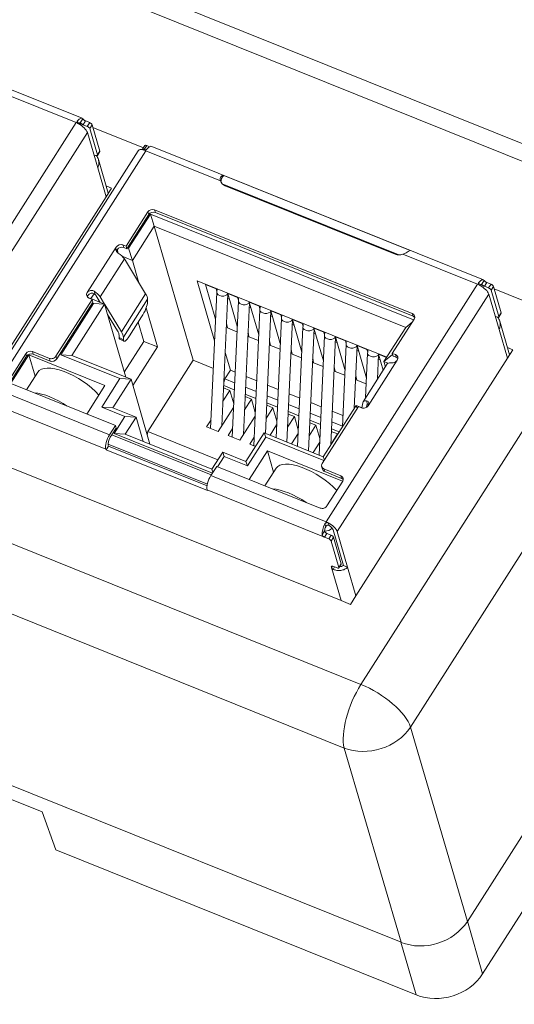
# Model space of a CAD drawing. Units: inches. Extents: x 4769 to 6140, y -44256 to -43728.
# Drawn here: x 5149 to 5169, y -44094 to -44054 of the extents above; entities that cross this region are included whole.
import ezdxf

# ---------------------------------------------------------------- set-up
doc = ezdxf.new("R2010")
doc.units = ezdxf.units.IN
doc.header["$MEASUREMENT"] = 0
doc.layers.add('1', color=7, linetype='Continuous', lineweight=18)

msp = doc.modelspace()

# ---------------------------------------------------------------- linework, layer by layer
at = {"layer": '1', "color": 7, "linetype": 'Continuous'}
for p, q in [((5166.888, -44090.527), (5205.92, -44029.295)), ((5151.255, -44057.958), (5137.802, -44052.542)), ((5151.296, -44058.217), (5151.467, -44058.286)), ((5151.566, -44058.132), (5151.394, -44058.063)), ((5151.569, -44058.374), (5151.88, -44059.445)), ((5151.667, -44058.22), (5151.978, -44059.291)), ((5151.697, -44058.325), (5153.754, -44059.153)), ((5151.473, -44058.531), (5151.891, -44059.972)), ((5153.81, -44059.063), (5153.712, -44059.217)), ((5153.879, -44059.064), (5153.996, -44059.111)), ((5167.537, -44064.512), (5154.083, -44059.096)), ((5153.536, -44059.272), (5147.393, -44068.909)), ((5151.809, -44059.464), (5151.735, -44059.434)), ((5151.878, -44059.464), (5151.976, -44059.31)), ((5153.781, -44059.218), (5153.837, -44059.24)), ((5152.318, -44061), (5151.919, -44059.627)), ((5164.567, -44063.321), (5157.007, -44060.278)), ((5152.23, -44061.138), (5152.451, -44060.791)), ((5152.451, -44060.791), (5152.232, -44060.703)), ((5156.939, -44060.613), (5164.11, -44063.499)), ((5157.059, -44060.693), (5163.957, -44063.47)), ((5146.087, -44070.775), (5152.23, -44061.138)), ((5153.046, -44063.146), (5153.93, -44061.758)), ((5153.104, -44063.21), (5153.961, -44061.865)), ((5153.147, -44063.228), (5154.031, -44061.84)), ((5154.031, -44061.84), (5164.706, -44066.137)), ((5154.031, -44061.84), (5154.187, -44062.335)), ((5154.2, -44061.673), (5164.654, -44065.881)), ((5154.231, -44061.78), (5164.685, -44065.988)), ((5154.187, -44062.335), (5153.303, -44063.723)), ((5154.187, -44062.335), (5155.766, -44067.77)), ((5154.187, -44062.335), (5164.385, -44066.44)), ((5152.917, -44063.094), (5153.046, -44063.146)), ((5152.948, -44063.201), (5153.077, -44063.253)), ((5153.077, -44063.253), (5153.046, -44063.146)), ((5152.679, -44063.286), (5152.722, -44063.423)), ((5152.887, -44063.556), (5153.303, -44063.723)), ((5153.077, -44063.253), (5153.104, -44063.21)), ((5153.104, -44063.21), (5153.147, -44063.228)), ((5153.303, -44063.723), (5153.147, -44063.228)), ((5152.973, -44063.662), (5153.837, -44065.071)), ((5153.565, -44064.627), (5153.303, -44063.723)), ((5163.617, -44067.644), (5155.928, -44064.549)), ((5155.928, -44064.549), (5156.634, -44066.982)), ((5156.265, -44064.703), (5156.674, -44066.11)), ((5167.577, -44064.771), (5167.749, -44064.84)), ((5167.847, -44064.686), (5167.676, -44064.617)), ((5167.948, -44064.774), (5168.259, -44065.845)), ((5151.742, -44065.074), (5151.616, -44065.272)), ((5151.992, -44065.423), (5151.833, -44065.165)), ((5156.723, -44065.018), (5156.473, -44070.54)), ((5156.694, -44064.876), (5156.726, -44064.986)), ((5156.928, -44070.432), (5157.171, -44065.079)), ((5157.167, -44065.066), (5157.551, -44066.388)), ((5167.754, -44065.085), (5168.173, -44066.526)), ((5167.85, -44064.928), (5168.161, -44065.999)), ((5167.978, -44064.879), (5171.768, -44066.404)), ((5150.2, -44067.609), (5151.67, -44065.304)), ((5150.231, -44067.717), (5151.679, -44065.446)), ((5150.395, -44067.545), (5151.721, -44065.463)), ((5152.173, -44065.496), (5150.846, -44067.578)), ((5151.541, -44065.253), (5151.67, -44065.304)), ((5151.616, -44065.272), (5151.583, -44065.27)), ((5151.616, -44065.272), (5152.173, -44065.496)), ((5151.67, -44065.304), (5151.701, -44065.411)), ((5151.679, -44065.446), (5151.701, -44065.411)), ((5151.721, -44065.463), (5151.679, -44065.446)), ((5151.721, -44065.463), (5152.173, -44065.496)), ((5151.991, -44065.204), (5152.169, -44065.495)), ((5152.173, -44065.496), (5153.033, -44068.458)), ((5152.175, -44065.504), (5152.855, -44066.612)), ((5153.917, -44065.297), (5153.918, -44065.397)), ((5157.597, -44065.37), (5157.347, -44070.892)), ((5157.568, -44065.227), (5157.6, -44065.338)), ((5157.802, -44070.783), (5158.045, -44065.431)), ((5158.041, -44065.418), (5158.425, -44066.74)), ((5158.442, -44065.579), (5158.474, -44065.69)), ((5152.697, -44066.573), (5152.295, -44065.918)), ((5154.321, -44067.23), (5153.86, -44065.642)), ((5158.471, -44065.722), (5158.221, -44071.244)), ((5158.694, -44070.737), (5158.919, -44065.783)), ((5158.915, -44065.77), (5159.299, -44067.092)), ((5159.316, -44065.931), (5159.348, -44066.042)), ((5168.091, -44066.018), (5168.017, -44065.989)), ((5168.16, -44066.018), (5168.258, -44065.864)), ((5153.183, -44066.787), (5153.674, -44066.016)), ((5153.539, -44066.229), (5153.764, -44067.006)), ((5157.114, -44066.324), (5157.155, -44066.463)), ((5157.155, -44066.463), (5157.117, -44066.274)), ((5159.345, -44066.074), (5159.126, -44070.911)), ((5159.568, -44071.089), (5159.793, -44066.134)), ((5159.789, -44066.122), (5160.173, -44067.443)), ((5160.19, -44066.283), (5160.222, -44066.394)), ((5163.843, -44067.492), (5164.727, -44066.104)), ((5164.649, -44066.227), (5164.385, -44066.44)), ((5168.6, -44067.554), (5168.201, -44066.181)), ((5152.761, -44066.852), (5152.76, -44066.752)), ((5157.155, -44066.463), (5157.541, -44066.618)), ((5157.988, -44066.676), (5158.029, -44066.815)), ((5158.029, -44066.815), (5157.991, -44066.626)), ((5160.219, -44066.425), (5160, -44071.263)), ((5160.442, -44071.441), (5160.667, -44066.486)), ((5160.663, -44066.474), (5161.047, -44067.795)), ((5161.093, -44066.777), (5160.874, -44071.614)), ((5161.064, -44066.635), (5161.096, -44066.746)), ((5164.385, -44066.44), (5163.5, -44067.828)), ((5152.784, -44066.915), (5152.958, -44067.001)), ((5152.934, -44066.839), (5152.935, -44066.939)), ((5153.764, -44067.006), (5152.972, -44068.249)), ((5154.321, -44067.23), (5153.764, -44067.006)), ((5158.029, -44066.815), (5158.415, -44066.97)), ((5158.862, -44067.028), (5158.903, -44067.167)), ((5158.903, -44067.167), (5158.865, -44066.978)), ((5158.903, -44067.167), (5159.289, -44067.322)), ((5161.343, -44071.212), (5161.541, -44066.838)), ((5161.538, -44066.825), (5161.921, -44068.147)), ((5161.968, -44067.129), (5161.816, -44070.47)), ((5161.938, -44066.987), (5161.97, -44067.097)), ((5162.301, -44069.709), (5162.415, -44067.19)), ((5162.412, -44067.177), (5162.795, -44068.499)), ((5164.196, -44091.377), (5104.468, -44067.334)), ((5148.336, -44068.506), (5148.975, -44067.504)), ((5148.368, -44068.706), (5149.1, -44067.557)), ((5149.351, -44068.42), (5149.1, -44067.557)), ((5149.1, -44067.557), (5152.185, -44068.799)), ((5149.245, -44067.419), (5149.931, -44067.695)), ((5149.276, -44067.526), (5149.962, -44067.802)), ((5152.794, -44068.511), (5150.395, -44067.545)), ((5150.846, -44067.578), (5150.395, -44067.545)), ((5153.245, -44068.544), (5150.846, -44067.578)), ((5153.32, -44068.801), (5154.321, -44067.23)), ((5157.063, -44067.452), (5157.273, -44068.174)), ((5159.737, -44067.38), (5159.777, -44067.518)), ((5159.777, -44067.518), (5159.739, -44067.33)), ((5159.777, -44067.518), (5160.163, -44067.674)), ((5162.842, -44067.481), (5162.759, -44069.297)), ((5162.812, -44067.339), (5162.844, -44067.449)), ((5163.244, -44068.536), (5163.289, -44067.542)), ((5163.286, -44067.529), (5163.474, -44068.176)), ((5163.857, -44067.541), (5163.5, -44067.828)), ((5163.843, -44067.492), (5163.971, -44067.544)), ((5163.874, -44067.599), (5163.843, -44067.492)), ((5168.512, -44067.692), (5168.733, -44067.345)), ((5168.733, -44067.345), (5168.513, -44067.257)), ((5148.368, -44068.613), (5149.006, -44067.611)), ((5155.766, -44067.77), (5153.923, -44070.661)), ((5156.583, -44068.099), (5155.766, -44067.77)), ((5160.611, -44067.732), (5160.651, -44067.87)), ((5160.651, -44067.87), (5160.613, -44067.682)), ((5160.651, -44067.87), (5161.037, -44068.026)), ((5162.369, -44077.329), (5168.512, -44067.692)), ((5163.637, -44067.92), (5162.654, -44069.462)), ((5163.561, -44068.038), (5163.5, -44067.828)), ((5163.5, -44067.828), (5163.664, -44067.894)), ((5163.874, -44067.599), (5164.002, -44067.651)), ((5149.459, -44068.251), (5149.002, -44068.968)), ((5157.273, -44068.174), (5157.051, -44068.522)), ((5157.467, -44068.252), (5157.273, -44068.174)), ((5161.485, -44068.084), (5161.525, -44068.222)), ((5161.525, -44068.222), (5161.487, -44068.033)), ((5161.525, -44068.222), (5161.911, -44068.378)), ((5162.399, -44068.574), (5162.361, -44068.385)), ((5148.41, -44068.729), (5152.608, -44070.42)), ((5152.057, -44069.667), (5152.794, -44068.511)), ((5153.245, -44068.544), (5152.508, -44069.7)), ((5152.794, -44068.511), (5153.245, -44068.544)), ((5153.245, -44068.544), (5154.01, -44071.176)), ((5157.434, -44068.966), (5157.002, -44068.793)), ((5157.007, -44068.693), (5157.051, -44068.522)), ((5157.447, -44068.682), (5157.051, -44068.522)), ((5158.341, -44068.604), (5157.909, -44068.43)), ((5159.215, -44068.955), (5158.783, -44068.782)), ((5162.359, -44068.436), (5162.399, -44068.574)), ((5162.399, -44068.574), (5162.785, -44068.729)), ((5151.449, -44069.953), (5152.185, -44068.799)), ((5156.973, -44069.431), (5157.25, -44068.997)), ((5156.998, -44068.896), (5157.25, -44068.997)), ((5157, -44068.843), (5157.018, -44068.904)), ((5157.25, -44068.997), (5157.408, -44069.541)), ((5158.308, -44069.318), (5157.877, -44069.145)), ((5158.321, -44069.034), (5157.889, -44068.86)), ((5160.089, -44069.307), (5159.657, -44069.133)), ((5157.847, -44069.783), (5158.124, -44069.349)), ((5157.872, -44069.247), (5158.124, -44069.349)), ((5158.124, -44069.349), (5158.282, -44069.893)), ((5159.182, -44069.67), (5158.751, -44069.496)), ((5159.195, -44069.386), (5158.763, -44069.212)), ((5160.069, -44069.737), (5159.637, -44069.564)), ((5160.963, -44069.659), (5160.531, -44069.485)), ((5162.608, -44069.697), (5162.643, -44069.492)), ((5162.8, -44069.681), (5162.816, -44069.586)), ((5152.999, -44070.047), (5152.057, -44069.667)), ((5152.508, -44069.7), (5152.057, -44069.667)), ((5152.508, -44069.7), (5153.451, -44070.079)), ((5156.78, -44070.664), (5157.401, -44069.689)), ((5158.722, -44070.135), (5158.998, -44069.701)), ((5158.746, -44069.599), (5158.998, -44069.701)), ((5158.998, -44069.701), (5159.156, -44070.244)), ((5159.62, -44069.951), (5159.872, -44070.053)), ((5160.056, -44070.022), (5159.625, -44069.848)), ((5160.943, -44070.089), (5160.512, -44069.916)), ((5160.997, -44071.956), (5162.467, -44069.651)), ((5162.37, -44069.601), (5161.043, -44071.683)), ((5161.837, -44070.011), (5161.405, -44069.837)), ((5162.416, -44069.73), (5162.37, -44069.601)), ((5162.37, -44069.601), (5162.657, -44069.717)), ((5162.467, -44069.651), (5162.595, -44069.702)), ((5152.557, -44070.74), (5152.999, -44070.047)), ((5152.999, -44070.047), (5153.451, -44070.079)), ((5153.008, -44070.773), (5153.451, -44070.079)), ((5153.451, -44070.079), (5153.737, -44071.067)), ((5156.309, -44070.474), (5156.488, -44070.192)), ((5157.654, -44071.016), (5158.275, -44070.041)), ((5159.596, -44070.487), (5159.872, -44070.053)), ((5159.872, -44070.053), (5160.03, -44070.596)), ((5160.494, -44070.303), (5160.746, -44070.405)), ((5160.93, -44070.374), (5160.499, -44070.2)), ((5161.817, -44070.441), (5161.386, -44070.267)), ((5152.373, -44070.79), (5152.608, -44070.42)), ((5152.465, -44070.8), (5152.64, -44070.527)), ((5156.548, -44072.347), (5152.557, -44070.74)), ((5153.008, -44070.773), (5152.557, -44070.74)), ((5152.608, -44070.42), (5152.64, -44070.527)), ((5156.522, -44072.188), (5153.008, -44070.773)), ((5153.903, -44070.807), (5153.923, -44070.661)), ((5153.923, -44070.661), (5156.765, -44071.805)), ((5156.309, -44070.474), (5156.78, -44070.664)), ((5157.183, -44070.826), (5157.362, -44070.544)), ((5158.644, -44070.717), (5157.907, -44071.873)), ((5161.043, -44071.683), (5158.644, -44070.717)), ((5158.707, -44070.891), (5158.644, -44070.717)), ((5158.882, -44070.813), (5159.149, -44070.393)), ((5159.756, -44071.164), (5160.023, -44070.745)), ((5160.47, -44070.839), (5160.746, -44070.405)), ((5160.746, -44070.405), (5160.904, -44070.948)), ((5161.344, -44071.191), (5161.62, -44070.756)), ((5161.368, -44070.655), (5161.62, -44070.756)), ((5161.684, -44070.677), (5161.373, -44070.552)), ((5161.62, -44070.756), (5161.625, -44070.77)), ((5152.404, -44070.897), (5152.465, -44070.8)), ((5157.183, -44070.826), (5157.654, -44071.016)), ((5158.707, -44070.891), (5157.97, -44072.047)), ((5158.057, -44071.178), (5158.237, -44070.896)), ((5158.057, -44071.178), (5158.29, -44071.272)), ((5161.07, -44071.842), (5158.707, -44070.891)), ((5160.63, -44071.516), (5160.898, -44071.097)), ((5152.221, -44071.377), (5152.229, -44071.404)), ((5152.327, -44071.25), (5152.229, -44071.404)), ((5152.229, -44071.404), (5156.342, -44073.06)), ((5152.32, -44071.223), (5152.327, -44071.25)), ((5152.327, -44071.25), (5156.33, -44072.861)), ((5156.522, -44072.188), (5156.964, -44071.494)), ((5157.027, -44071.668), (5156.964, -44071.494)), ((5156.964, -44071.494), (5157.907, -44071.873)), ((5158.039, -44072.606), (5158.775, -44071.451)), ((5159.026, -44072.315), (5158.775, -44071.451)), ((5158.775, -44071.451), (5161.828, -44072.68)), ((5157.027, -44071.668), (5156.758, -44072.09)), ((5157.97, -44072.047), (5157.027, -44071.668)), ((5157.97, -44072.047), (5157.907, -44071.873)), ((5161.09, -44071.811), (5161.043, -44071.683)), ((5148.308, -44072.105), (5161.762, -44077.521)), ((5156.486, -44072.445), (5156.722, -44072.075)), ((5156.568, -44072.316), (5156.522, -44072.188)), ((5156.722, -44072.075), (5160.921, -44073.765)), ((5159.133, -44072.146), (5158.677, -44072.862)), ((5160.977, -44072.081), (5161.008, -44072.188)), ((5161.071, -44072.179), (5161.756, -44072.455)), ((5161.102, -44072.286), (5161.787, -44072.562)), ((5161.19, -44073.68), (5161.829, -44072.678)), ((5156.342, -44073.06), (5156.335, -44073.033)), ((5161.859, -44076.093), (5161.44, -44074.652)), ((5161.612, -44074.721), (5162.03, -44076.162)), ((5161.091, -44074.948), (5161.262, -44075.017)), ((5161.189, -44074.793), (5161.36, -44074.862)), ((5161.674, -44076.175), (5161.363, -44075.105)), ((5161.462, -44074.95), (5161.773, -44076.021)), ((5167.503, -44092.659), (5178.805, -44074.928)), ((5161.374, -44076.182), (5161.363, -44076.145)), ((5161.433, -44076.126), (5161.604, -44076.195)), ((5161.673, -44076.195), (5161.771, -44076.041)), ((5161.859, -44076.093), (5162.03, -44076.162)), ((5161.762, -44077.521), (5162.148, -44077.676)), ((5162.148, -44077.676), (5162.369, -44077.329)), ((5140.598, -44082.448), (5149.637, -44086.087)), ((5149.637, -44086.087), (5150.2, -44087.63)), ((5150.2, -44087.63), (5164.808, -44093.51))]:
    msp.add_line(p, q, dxfattribs=at)
at = {"layer": '1', "color": 7, "linetype": 'Continuous', "lineweight": 5}
for p, q in [((5138.977, -44046.862), (5170.156, -44059.412)), ((5169.986, -44060.053), (5138.807, -44047.502)), ((5147.993, -44056.917), (5151.017, -44058.135)), ((5151.184, -44058.145), (5151.287, -44057.984)), ((5144.875, -44067.771), (5151.017, -44058.135)), ((5151.101, -44058.176), (5151.068, -44058.064)), ((5151.132, -44058.151), (5151.296, -44058.217)), ((5151.394, -44058.063), (5151.296, -44058.217)), ((5151.566, -44058.132), (5151.467, -44058.286)), ((5151.569, -44058.374), (5151.667, -44058.22)), ((5145.33, -44068.167), (5151.473, -44058.531)), ((5153.879, -44059.064), (5153.781, -44059.218)), ((5153.845, -44059.273), (5147.702, -44068.91)), ((5151.978, -44059.291), (5151.88, -44059.445)), ((5153.845, -44059.273), (5156.87, -44060.49)), ((5151.891, -44059.972), (5152.23, -44061.138)), ((5153.961, -44061.865), (5153.93, -44061.758)), ((5154.231, -44061.78), (5154.2, -44061.673)), ((5151.468, -44065.029), (5152.647, -44063.179)), ((5152.948, -44063.201), (5152.917, -44063.094)), ((5164.275, -44063.471), (5167.299, -44064.689)), ((5151.991, -44065.204), (5152.973, -44063.662)), ((5156.265, -44064.703), (5156.694, -44064.876)), ((5161.156, -44074.325), (5167.299, -44064.689)), ((5167.382, -44064.73), (5167.35, -44064.618)), ((5167.414, -44064.705), (5167.577, -44064.771)), ((5167.466, -44064.699), (5167.569, -44064.538)), ((5167.676, -44064.617), (5167.577, -44064.771)), ((5167.847, -44064.686), (5167.749, -44064.84)), ((5167.85, -44064.928), (5167.948, -44064.774)), ((5151.745, -44064.969), (5151.784, -44065.105)), ((5153.837, -44065.071), (5152.855, -44066.612)), ((5157.167, -44065.066), (5157.568, -44065.227)), ((5161.612, -44074.721), (5167.754, -44065.085)), ((5152.934, -44066.839), (5153.917, -44065.297)), ((5158.041, -44065.418), (5158.442, -44065.579)), ((5158.915, -44065.77), (5159.316, -44065.931)), ((5164.685, -44065.988), (5164.654, -44065.881)), ((5168.259, -44065.845), (5168.161, -44065.999)), ((5159.789, -44066.122), (5160.19, -44066.283)), ((5127.177, -44066.67), (5162.571, -44080.917)), ((5160.663, -44066.474), (5161.064, -44066.635)), ((5162.571, -44080.917), (5171.812, -44066.421)), ((5174.772, -44066.665), (5164.584, -44082.647)), ((5168.173, -44066.526), (5168.512, -44067.692)), ((5152.935, -44066.939), (5152.761, -44066.852)), ((5161.538, -44066.825), (5161.938, -44066.987)), ((5162.412, -44067.177), (5162.812, -44067.339)), ((5149.006, -44067.611), (5148.975, -44067.504)), ((5149.276, -44067.526), (5149.245, -44067.419)), ((5163.286, -44067.529), (5163.608, -44067.659)), ((5164.002, -44067.651), (5163.971, -44067.544)), ((5149.931, -44067.695), (5149.962, -44067.802)), ((5150.231, -44067.717), (5150.2, -44067.609)), ((5164.044, -44067.767), (5162.865, -44069.617)), ((5161.893, -44083.497), (5124.847, -44068.585)), ((5147.702, -44068.91), (5152.373, -44070.79)), ((5147.466, -44069.463), (5152.221, -44071.377)), ((5162.839, -44069.555), (5162.799, -44069.419)), ((5162.835, -44069.557), (5162.816, -44069.586)), ((5152.314, -44071.172), (5156.342, -44072.793)), ((5152.465, -44070.8), (5156.499, -44072.424)), ((5161.102, -44072.286), (5161.071, -44072.179)), ((5156.486, -44072.445), (5161.156, -44074.325)), ((5161.787, -44072.562), (5161.756, -44072.455)), ((5156.335, -44073.033), (5161.091, -44074.948)), ((5161.276, -44074.478), (5161.244, -44074.366)), ((5160.995, -44074.851), (5161.098, -44074.689)), ((5161.141, -44074.521), (5161.109, -44074.408)), ((5161.189, -44074.793), (5161.091, -44074.948)), ((5161.262, -44075.017), (5161.36, -44074.862)), ((5161.363, -44075.105), (5161.462, -44074.95)), ((5161.363, -44076.145), (5161.381, -44076.116)), ((5161.374, -44076.182), (5161.762, -44077.521)), ((5161.773, -44076.021), (5161.674, -44076.175)), ((5162.369, -44077.329), (5162.03, -44076.162)), ((5164.584, -44082.647), (5166.888, -44090.527)), ((5164.196, -44091.377), (5161.893, -44083.497)), ((5166.889, -44090.525), (5167.503, -44092.659)), ((5164.808, -44093.51), (5164.194, -44091.376))]:
    msp.add_line(p, q, dxfattribs=at)
at = {"layer": '1', "color": 7, "linetype": 'Continuous'}
for centre, major_axis, ratio, start_param, end_param in [((5151.087, -44058.376), (-0.168, -0.417), 0.383005, 2.911619, 4.03423), ((5151.087, -44058.376), (0.606, 0.194), 0.394148, 1.494765, 1.559898), ((5151.087, -44058.376), (-0.093, -0.232), 0.383005, 3.099043, 3.846806), ((5151.087, -44058.376), (0.379, -0.242), 0.405177, 0.432271, 1.778974), ((5151.483, -44058.34), (-0.0843, 0.0538), 0.405177, 3.573864, 5.144688), ((5151.581, -44058.186), (0.0843, -0.0538), 0.405177, 0.432271, 2.003095), ((5153.797, -44059.271), (-0.0843, 0.0538), 0.405177, 5.144631, 6.715456), ((5153.895, -44059.117), (-0.0843, 0.0538), 0.405177, 5.144631, 6.283179), ((5153.915, -44059.514), (-0.168, -0.417), 0.383005, 3.141594, 4.03423), ((5151.794, -44059.411), (-0.0843, 0.0538), 0.405177, 2.003039, 3.573864), ((5151.892, -44059.257), (0.0843, -0.0538), 0.405177, 6.283177, 6.715456), ((5153.915, -44059.514), (0.379, -0.242), 0.405177, 2.22716, 3.141593), ((5157.286, -44060.492), (-0.384, -0.112), 0.830144, 5.260837, 6.114465), ((5157.255, -44060.385), (0.384, 0.112), 0.830144, 3.123163, 3.955113), ((5154.102, -44061.827), (0.192, 0.056), 0.830144, 0.813521, 2.384317), ((5154.133, -44061.934), (0.192, 0.056), 0.830144, 0.813521, 2.384317), ((5152.819, -44063.248), (0.192, 0.056), 0.830144, 0.813521, 2.384317), ((5152.85, -44063.355), (0.192, 0.056), 0.830144, 0.813521, 2.384317), ((5152.619, -44063.574), (-0.379, 0.242), 0.405177, 3.835663, 4.684106), ((5164.154, -44063.162), (0.384, 0.112), 0.830144, 3.955113, 4.787064), ((5156.512, -44064.316), (0.188, 0.466), 0.383005, 2.615737, 2.687526), ((5167.369, -44064.93), (0.606, 0.194), 0.39415, 1.494765, 1.559898), ((5167.369, -44064.93), (-0.168, -0.417), 0.383005, 2.911619, 4.03423), ((5167.369, -44064.93), (-0.093, -0.232), 0.383005, 3.099043, 3.846806), ((5167.369, -44064.93), (0.379, -0.242), 0.405177, 0.432271, 1.778974), ((5167.863, -44064.74), (0.0843, -0.0538), 0.405177, 0.432271, 2.003095), ((5151.639, -44065.098), (0.192, 0.056), 0.830144, 2.384317, 3.955113), ((5151.67, -44065.206), (0.192, 0.056), 0.830144, 2.384317, 2.79913), ((5151.636, -44065.116), (-0.379, 0.242), 0.405177, 3.835663, 4.684106), ((5151.636, -44065.116), (-0.211, 0.134), 0.405177, 3.835663, 4.217364), ((5153.089, -44064.886), (-0.801, 0.511), 0.405177, 3.39933, 3.835663), ((5156.941, -44064.488), (0.188, 0.466), 0.383005, 2.615737, 2.687526), ((5157.414, -44064.679), (-0.188, -0.466), 0.383005, 5.757329, 5.829119), ((5167.764, -44064.894), (-0.0843, 0.0538), 0.405177, 3.573864, 5.144688), ((5153.672, -44065.782), (-0.222, -0.448), 0.233034, 1.141042, 2.711838), ((5157.815, -44064.84), (0.188, 0.466), 0.383005, 2.615737, 2.687526), ((5158.288, -44065.031), (-0.188, -0.466), 0.383005, 5.757329, 5.829119), ((5158.689, -44065.192), (0.188, 0.466), 0.383005, 2.615737, 2.687526), ((5159.162, -44065.383), (-0.188, -0.466), 0.383005, 5.757329, 5.829119), ((5159.563, -44065.544), (0.188, 0.466), 0.383005, 2.615737, 2.687526), ((5164.556, -44066.035), (0.192, 0.056), 0.830144, 5.52591, 7.096706), ((5164.587, -44066.143), (0.192, 0.056), 0.830144, 0.342456, 0.813521), ((5168.075, -44065.965), (-0.0843, 0.0538), 0.405177, 2.003039, 3.573864), ((5168.174, -44065.811), (0.0843, -0.0538), 0.405177, 6.283177, 6.715456), ((5160.036, -44065.734), (-0.188, -0.466), 0.383005, 5.757329, 5.829119), ((5160.437, -44065.896), (0.188, 0.466), 0.383005, 2.615737, 2.687526), ((5152.106, -44066.428), (-0.632, 0.403), 0.405177, 3.39933, 3.835663), ((5152.106, -44066.428), (-0.801, 0.511), 0.405177, 3.39933, 3.835663), ((5153.18, -44066.553), (-0.222, -0.448), 0.233034, 5.853431, 7.424227), ((5160.91, -44066.086), (-0.188, -0.466), 0.383005, 5.757329, 5.829119), ((5161.311, -44066.247), (0.188, 0.466), 0.383005, 2.615737, 2.687526), ((5153.006, -44066.467), (-0.222, -0.448), 0.233034, 5.853431, 6.283185), ((5161.784, -44066.438), (-0.188, -0.466), 0.383005, 5.757329, 5.829119), ((5162.185, -44066.599), (0.188, 0.466), 0.383005, 2.615737, 2.687526), ((5162.659, -44066.79), (-0.188, -0.466), 0.383005, 5.757329, 5.829119), ((5149.147, -44067.573), (0.192, 0.056), 0.830144, 0.813521, 2.384317), ((5149.178, -44067.68), (0.192, 0.056), 0.830144, 0.813521, 2.384317), ((5163.059, -44066.951), (0.188, 0.466), 0.383005, 2.615737, 2.687526), ((5163.533, -44067.142), (-0.188, -0.466), 0.383005, 5.757329, 5.829119), ((5163.873, -44067.698), (0.192, 0.056), 0.830144, 5.52591, 7.096706), ((5150.029, -44067.54), (0.192, 0.056), 0.830144, 3.955113, 5.52591), ((5150.06, -44067.648), (-0.192, -0.056), 0.830144, 0.813521, 2.384317), ((5164.016, -44068.162), (-0.379, 0.242), 0.405177, 5.605214, 6.283174), ((5163.904, -44067.805), (0.192, 0.056), 0.830144, 0.342456, 0.813521), ((5150.85, -44069.138), (-1.391, 0.887), 0.405177, 4.103909, 6.283143), ((5150.211, -44070.14), (1.391, -0.887), 0.405177, 1.506204, 2.499929), ((5163.033, -44069.704), (-0.379, 0.242), 0.405177, 5.605214, 6.453657), ((5163.033, -44069.704), (-0.211, 0.134), 0.405177, 6.071955, 6.453657), ((5162.694, -44069.548), (0.192, 0.056), 0.830144, 3.955113, 5.52591), ((5152.443, -44071.03), (-0.168, -0.417), 0.383005, 4.258323, 5.829119), ((5152.443, -44071.03), (0.093, 0.232), 0.383005, 1.11673, 2.687526), ((5160.525, -44073.033), (-1.391, 0.887), 0.405177, 4.128698, 6.283143), ((5161.169, -44072.025), (0.192, 0.056), 0.830144, 2.384317, 3.955113), ((5161.2, -44072.132), (-0.192, -0.056), 0.830144, 0.000021, 0.813521), ((5156.556, -44072.686), (0.168, 0.417), 0.383005, 1.11673, 2.687526), ((5161.658, -44072.609), (0.192, 0.056), 0.830144, 5.52591, 7.096706), ((5161.689, -44072.716), (0.192, 0.056), 0.830144, 0.342456, 0.813521), ((5159.886, -44074.035), (1.391, -0.887), 0.405177, 1.499431, 2.506704), ((5161.019, -44073.611), (0.192, 0.056), 0.830144, 3.955113, 5.52591), ((5161.226, -44074.566), (0.179, -0.557), 0.013123, 1.948792, 2.013932), ((5161.226, -44074.566), (-0.379, 0.242), 0.405177, 3.573863, 4.920567), ((5161.226, -44074.566), (-0.168, -0.417), 0.383005, 4.482416, 5.605026), ((5161.226, -44074.566), (-0.093, -0.232), 0.383005, 4.66984, 5.417602), ((5161.226, -44074.566), (-0.211, 0.134), 0.405177, 3.573863, 4.733143), ((5161.278, -44075.07), (-0.0843, 0.0538), 0.405177, 3.573863, 5.144688), ((5161.376, -44074.916), (-0.0843, 0.0538), 0.405177, 3.573863, 5.144688), ((5161.448, -44076.179), (-0.0843, 0.0538), 0.405177, 5.144688, 6.715456), ((5161.589, -44076.141), (-0.0843, 0.0538), 0.405177, 2.003039, 3.573906), ((5161.687, -44075.987), (-0.0843, 0.0538), 0.405177, 3.141568, 3.573906), ((5165.177, -44089.837), (1.918, 0.557), 0.830712, 3.955561, 5.525672), ((5165.789, -44091.967), (1.921, 0.557), 0.831154, 3.955909, 5.525488)]:
    msp.add_ellipse(centre, major_axis=major_axis, ratio=ratio, start_param=start_param, end_param=end_param, dxfattribs=at)
at = {"layer": '1', "color": 7, "linetype": 'Continuous', "lineweight": 5}
for centre, major_axis, ratio, start_param, end_param in [((5156.948, -44065.028), (0.225, -0.01), 0.623883, 3.141692, 6.085463), ((5157.822, -44065.38), (0.225, -0.01), 0.623883, 3.141692, 6.085463), ((5158.696, -44065.732), (0.225, -0.01), 0.623883, 3.141692, 6.085463), ((5159.57, -44066.084), (0.225, -0.01), 0.623883, 3.141692, 6.085463), ((5160.444, -44066.436), (0.225, -0.01), 0.623883, 3.141692, 6.085463), ((5161.318, -44066.788), (0.225, -0.01), 0.623883, 3.141692, 6.085463), ((5162.192, -44067.139), (0.225, -0.01), 0.623883, 3.141692, 6.085463), ((5163.066, -44067.491), (0.225, -0.01), 0.623883, 3.141692, 6.085463), ((5161.167, -44074.445), (0.288, 0.084), 0.830144, 4.238889, 5.375826), ((5162.882, -44081.987), (-0.746, -1.852), 0.383005, 4.258323, 5.802939), ((5162.882, -44081.987), (1.684, -1.073), 0.405177, 0.458451, 2.003067), ((5162.882, -44081.987), (1.916, 0.56), 0.80895, 3.954005, 5.524116)]:
    msp.add_ellipse(centre, major_axis=major_axis, ratio=ratio, start_param=start_param, end_param=end_param, dxfattribs=at)
at = {"layer": '1', "color": 7, "linetype": 'Continuous'}
for points, knots in [([(5151.287, -44057.984), (5151.29, -44057.988), (5151.295, -44057.993), (5151.306, -44058.004), (5151.312, -44058.01), (5151.328, -44058.023), (5151.336, -44058.03), (5151.354, -44058.042), (5151.364, -44058.048), (5151.38, -44058.057), (5151.387, -44058.06), (5151.394, -44058.063)], [0, 0, 0, 0, 0.0286588, 0.0286588, 0.0573482, 0.0573482, 0.0856606, 0.0856606, 0.114124, 0.114124, 0.1342854, 0.1342854, 0.1342854, 0.1342854]), ([(5151.057, -44058.123), (5151.054, -44058.114), (5151.053, -44058.105), (5151.055, -44058.088), (5151.058, -44058.08), (5151.064, -44058.069), (5151.066, -44058.066), (5151.068, -44058.064)], [0, 0, 0, 0, 0.02638288, 0.02638288, 0.05276037, 0.05276037, 0.06271785, 0.06271785, 0.06271785, 0.06271785]), ([(5151.105, -44058.175), (5151.095, -44058.17), (5151.086, -44058.164), (5151.071, -44058.149), (5151.065, -44058.141), (5151.059, -44058.129), (5151.058, -44058.126), (5151.057, -44058.123)], [0, 0, 0, 0, 0.03089917, 0.03089917, 0.06183137, 0.06183137, 0.07271181, 0.07271181, 0.07271181, 0.07271181]), ([(5151.184, -44058.145), (5151.188, -44058.147), (5151.193, -44058.151), (5151.205, -44058.159), (5151.212, -44058.165), (5151.227, -44058.177), (5151.235, -44058.183), (5151.253, -44058.195), (5151.262, -44058.201), (5151.28, -44058.21), (5151.288, -44058.214), (5151.296, -44058.217)], [0, 0, 0, 0, 0.0279344, 0.0279344, 0.0559627, 0.0559627, 0.0828505, 0.0828505, 0.1101076, 0.1101076, 0.1330868, 0.1330868, 0.1330868, 0.1330868]), ([(5153.896, -44059.202), (5153.89, -44059.209), (5153.883, -44059.216), (5153.866, -44059.228), (5153.856, -44059.233), (5153.842, -44059.238), (5153.838, -44059.24), (5153.835, -44059.241)], [0, 0, 0, 0, 0.03134575, 0.03134575, 0.06272501, 0.06272501, 0.07376269, 0.07376269, 0.07376269, 0.07376269]), ([(5151.891, -44059.972), (5151.912, -44059.927), (5151.926, -44059.879), (5151.941, -44059.775), (5151.94, -44059.719), (5151.918, -44059.611), (5151.897, -44059.558), (5151.862, -44059.5), (5151.855, -44059.49), (5151.847, -44059.479)], [0, 0, 0, 0, 0.1459587, 0.1459587, 0.3126382, 0.3126382, 0.4793361, 0.4793361, 0.5182987, 0.5182987, 0.5182987, 0.5182987]), ([(5153.835, -44059.241), (5153.824, -44059.244), (5153.813, -44059.247), (5153.792, -44059.249), (5153.781, -44059.248), (5153.768, -44059.246), (5153.765, -44059.245), (5153.761, -44059.245)], [0, 0, 0, 0, 0.031335, 0.031335, 0.06266361, 0.06266361, 0.07448979, 0.07448979, 0.07448979, 0.07448979]), ([(5156.87, -44060.49), (5156.862, -44060.461), (5156.859, -44060.431), (5156.865, -44060.377), (5156.874, -44060.353), (5156.899, -44060.315), (5156.915, -44060.301), (5156.952, -44060.281), (5156.973, -44060.276), (5156.998, -44060.277), (5157.003, -44060.277), (5157.007, -44060.278)], [0, 0, 0, 0, 0.0711703, 0.0711703, 0.1426375, 0.1426375, 0.2108974, 0.2108974, 0.2850786, 0.2850786, 0.3018366, 0.3018366, 0.3018366, 0.3018366]), ([(5152.728, -44063.427), (5152.709, -44063.415), (5152.691, -44063.401), (5152.661, -44063.37), (5152.648, -44063.353), (5152.63, -44063.318), (5152.624, -44063.3), (5152.62, -44063.263), (5152.622, -44063.244), (5152.631, -44063.21), (5152.638, -44063.194), (5152.647, -44063.179)], [0, 0, 0, 0, 0.06116, 0.06116, 0.1225709, 0.1225709, 0.180947, 0.180947, 0.2402221, 0.2402221, 0.2931078, 0.2931078, 0.2931078, 0.2931078]), ([(5152.653, -44063.356), (5152.655, -44063.341), (5152.659, -44063.327), (5152.668, -44063.303), (5152.673, -44063.295), (5152.678, -44063.286)], [0, 0, 0, 0, 0.04637234, 0.04637234, 0.07519359, 0.07519359, 0.07519359, 0.07519359]), ([(5164.567, -44063.321), (5164.555, -44063.323), (5164.54, -44063.33), (5164.499, -44063.354), (5164.473, -44063.371), (5164.415, -44063.406), (5164.384, -44063.423), (5164.326, -44063.451), (5164.301, -44063.462), (5164.275, -44063.471)], [0, 0, 0, 0, 0.094316, 0.094316, 0.1897366, 0.1897366, 0.2710772, 0.2710772, 0.3296148, 0.3296148, 0.3296148, 0.3296148]), ([(5167.339, -44064.677), (5167.336, -44064.668), (5167.335, -44064.659), (5167.337, -44064.642), (5167.339, -44064.634), (5167.346, -44064.623), (5167.348, -44064.62), (5167.35, -44064.618)], [0, 0, 0, 0, 0.02638288, 0.02638288, 0.05276037, 0.05276037, 0.06271785, 0.06271785, 0.06271785, 0.06271785]), ([(5167.386, -44064.729), (5167.377, -44064.724), (5167.368, -44064.718), (5167.353, -44064.703), (5167.347, -44064.695), (5167.341, -44064.683), (5167.34, -44064.68), (5167.339, -44064.677)], [0, 0, 0, 0, 0.03089917, 0.03089917, 0.06183137, 0.06183137, 0.07271181, 0.07271181, 0.07271181, 0.07271181]), ([(5167.466, -44064.699), (5167.47, -44064.701), (5167.475, -44064.705), (5167.486, -44064.713), (5167.493, -44064.719), (5167.509, -44064.731), (5167.517, -44064.737), (5167.535, -44064.749), (5167.544, -44064.755), (5167.561, -44064.764), (5167.57, -44064.768), (5167.577, -44064.771)], [0, 0, 0, 0, 0.0279344, 0.0279344, 0.0559627, 0.0559627, 0.0828505, 0.0828505, 0.1101076, 0.1101076, 0.1330868, 0.1330868, 0.1330868, 0.1330868]), ([(5167.569, -44064.538), (5167.572, -44064.542), (5167.576, -44064.547), (5167.587, -44064.558), (5167.594, -44064.564), (5167.609, -44064.577), (5167.618, -44064.584), (5167.636, -44064.596), (5167.645, -44064.602), (5167.662, -44064.611), (5167.669, -44064.614), (5167.676, -44064.617)], [0, 0, 0, 0, 0.0286588, 0.0286588, 0.0573482, 0.0573482, 0.0856606, 0.0856606, 0.114124, 0.114124, 0.1342854, 0.1342854, 0.1342854, 0.1342854]), ([(5151.468, -44065.029), (5151.479, -44065.012), (5151.493, -44064.996), (5151.527, -44064.969), (5151.546, -44064.957), (5151.587, -44064.942), (5151.61, -44064.937), (5151.653, -44064.936), (5151.675, -44064.939), (5151.713, -44064.951), (5151.73, -44064.959), (5151.745, -44064.969)], [0, 0, 0, 0, 0.0661542, 0.0661542, 0.1323359, 0.1323359, 0.19797, 0.19797, 0.2614111, 0.2614111, 0.3151409, 0.3151409, 0.3151409, 0.3151409]), ([(5151.499, -44065.137), (5151.51, -44065.119), (5151.524, -44065.103), (5151.558, -44065.076), (5151.577, -44065.065), (5151.618, -44065.051), (5151.64, -44065.047), (5151.681, -44065.049), (5151.7, -44065.053), (5151.735, -44065.067), (5151.751, -44065.076), (5151.772, -44065.093), (5151.778, -44065.099), (5151.784, -44065.105)], [0, 0, 0, 0, 0.0646251, 0.0646251, 0.1293363, 0.1293363, 0.1923787, 0.1923787, 0.2493231, 0.2493231, 0.3042014, 0.3042014, 0.3317362, 0.3317362, 0.3317362, 0.3317362]), ([(5156.74, -44064.878), (5156.735, -44064.904), (5156.728, -44064.952), (5156.724, -44064.997), (5156.723, -44065.018)], [0, 0, 0, 0, 0.0758403, 0.1407045, 0.1407045, 0.1407045, 0.1407045]), ([(5157.614, -44065.23), (5157.609, -44065.256), (5157.602, -44065.304), (5157.598, -44065.349), (5157.597, -44065.37)], [0, 0, 0, 0, 0.0758403, 0.1407045, 0.1407045, 0.1407045, 0.1407045]), ([(5158.488, -44065.582), (5158.483, -44065.608), (5158.476, -44065.655), (5158.472, -44065.701), (5158.471, -44065.722)], [0, 0, 0, 0, 0.0758403, 0.1407045, 0.1407045, 0.1407045, 0.1407045]), ([(5159.362, -44065.934), (5159.357, -44065.96), (5159.35, -44066.007), (5159.346, -44066.053), (5159.345, -44066.074)], [0, 0, 0, 0, 0.0758403, 0.1407045, 0.1407045, 0.1407045, 0.1407045]), ([(5160.236, -44066.286), (5160.231, -44066.312), (5160.224, -44066.359), (5160.22, -44066.405), (5160.219, -44066.425)], [0, 0, 0, 0, 0.0758403, 0.1407045, 0.1407045, 0.1407045, 0.1407045]), ([(5168.173, -44066.526), (5168.194, -44066.481), (5168.208, -44066.433), (5168.223, -44066.329), (5168.221, -44066.273), (5168.199, -44066.165), (5168.179, -44066.112), (5168.143, -44066.054), (5168.136, -44066.044), (5168.129, -44066.033)], [0, 0, 0, 0, 0.1459587, 0.1459587, 0.3126382, 0.3126382, 0.4793361, 0.4793361, 0.5182987, 0.5182987, 0.5182987, 0.5182987]), ([(5161.11, -44066.638), (5161.105, -44066.664), (5161.098, -44066.711), (5161.094, -44066.757), (5161.093, -44066.777)], [0, 0, 0, 0, 0.0758403, 0.1407045, 0.1407045, 0.1407045, 0.1407045]), ([(5161.984, -44066.99), (5161.979, -44067.015), (5161.972, -44067.063), (5161.969, -44067.108), (5161.968, -44067.129)], [0, 0, 0, 0, 0.0758403, 0.1407045, 0.1407045, 0.1407045, 0.1407045]), ([(5162.858, -44067.341), (5162.853, -44067.367), (5162.846, -44067.415), (5162.843, -44067.46), (5162.842, -44067.481)], [0, 0, 0, 0, 0.0758403, 0.1407045, 0.1407045, 0.1407045, 0.1407045]), ([(5164.044, -44067.767), (5164.033, -44067.784), (5164.019, -44067.8), (5163.986, -44067.828), (5163.966, -44067.84), (5163.926, -44067.859), (5163.904, -44067.866), (5163.863, -44067.875), (5163.843, -44067.877), (5163.809, -44067.879), (5163.795, -44067.879), (5163.782, -44067.877)], [0, 0, 0, 0, 0.0625654, 0.0625654, 0.1251567, 0.1251567, 0.1872303, 0.1872303, 0.2472297, 0.2472297, 0.2980448, 0.2980448, 0.2980448, 0.2980448]), ([(5162.799, -44069.419), (5162.815, -44069.421), (5162.83, -44069.426), (5162.856, -44069.443), (5162.868, -44069.455), (5162.884, -44069.483), (5162.889, -44069.499), (5162.892, -44069.534), (5162.891, -44069.552), (5162.882, -44069.586), (5162.874, -44069.602), (5162.865, -44069.617)], [0, 0, 0, 0, 0.0522562, 0.0522562, 0.1047269, 0.1047269, 0.1546046, 0.1546046, 0.2052503, 0.2052503, 0.2504368, 0.2504368, 0.2504368, 0.2504368]), ([(5162.839, -44069.555), (5162.847, -44069.55), (5162.857, -44069.548), (5162.874, -44069.551), (5162.881, -44069.553), (5162.887, -44069.558)], [0, 0, 0, 0, 0.03175331, 0.03175331, 0.05127694, 0.05127694, 0.05127694, 0.05127694]), ([(5161.109, -44074.408), (5161.114, -44074.399), (5161.12, -44074.39), (5161.136, -44074.374), (5161.146, -44074.368), (5161.159, -44074.361), (5161.163, -44074.36), (5161.167, -44074.358)], [0, 0, 0, 0, 0.03338391, 0.03338391, 0.06680351, 0.06680351, 0.07855889, 0.07855889, 0.07855889, 0.07855889]), ([(5161.167, -44074.358), (5161.178, -44074.355), (5161.189, -44074.354), (5161.211, -44074.355), (5161.222, -44074.357), (5161.236, -44074.362), (5161.24, -44074.364), (5161.244, -44074.366)], [0, 0, 0, 0, 0.03313433, 0.03313433, 0.06626191, 0.06626191, 0.07876754, 0.07876754, 0.07876754, 0.07876754]), ([(5161.189, -44074.793), (5161.179, -44074.79), (5161.169, -44074.785), (5161.15, -44074.773), (5161.141, -44074.767), (5161.124, -44074.752), (5161.117, -44074.744), (5161.106, -44074.728), (5161.102, -44074.719), (5161.098, -44074.703), (5161.097, -44074.696), (5161.098, -44074.689)], [0, 0, 0, 0, 0.0310491, 0.0310491, 0.0621086, 0.0621086, 0.0929593, 0.0929593, 0.1229663, 0.1229663, 0.1471975, 0.1471975, 0.1471975, 0.1471975]), ([(5161.141, -44074.521), (5161.146, -44074.51), (5161.152, -44074.501), (5161.166, -44074.484), (5161.175, -44074.477), (5161.189, -44074.47), (5161.194, -44074.468), (5161.198, -44074.466)], [0, 0, 0, 0, 0.03350758, 0.03350758, 0.06712789, 0.06712789, 0.0810938, 0.0810938, 0.0810938, 0.0810938]), ([(5161.198, -44074.466), (5161.208, -44074.463), (5161.22, -44074.462), (5161.241, -44074.464), (5161.252, -44074.466), (5161.267, -44074.473), (5161.271, -44074.475), (5161.276, -44074.478)], [0, 0, 0, 0, 0.03243099, 0.03243099, 0.06484712, 0.06484712, 0.08110486, 0.08110486, 0.08110486, 0.08110486]), ([(5161.091, -44074.948), (5161.081, -44074.944), (5161.071, -44074.939), (5161.052, -44074.928), (5161.042, -44074.921), (5161.026, -44074.907), (5161.018, -44074.899), (5161.006, -44074.884), (5161.001, -44074.875), (5160.996, -44074.862), (5160.995, -44074.856), (5160.995, -44074.851)], [0, 0, 0, 0, 0.0304067, 0.0304067, 0.0608165, 0.0608165, 0.0911626, 0.0911626, 0.1212442, 0.1212442, 0.1422499, 0.1422499, 0.1422499, 0.1422499]), ([(5161.448, -44076.252), (5161.438, -44076.248), (5161.428, -44076.242), (5161.41, -44076.23), (5161.402, -44076.223), (5161.388, -44076.209), (5161.383, -44076.202), (5161.377, -44076.191), (5161.375, -44076.186), (5161.374, -44076.182)], [0, 0, 0, 0, 0.0286345, 0.0286345, 0.0572707, 0.0572707, 0.0858888, 0.0858888, 0.1046926, 0.1046926, 0.1046926, 0.1046926]), ([(5161.448, -44076.252), (5161.494, -44076.272), (5161.543, -44076.285), (5161.647, -44076.301), (5161.704, -44076.301), (5161.811, -44076.286), (5161.862, -44076.271), (5161.956, -44076.227), (5161.998, -44076.196), (5162.03, -44076.162)], [0, 0, 0, 0, 0.1374732, 0.1374732, 0.2944472, 0.2944472, 0.4514918, 0.4514918, 0.6237269, 0.6237269, 0.6237269, 0.6237269]), ([(5161.859, -44076.093), (5161.838, -44076.109), (5161.809, -44076.122), (5161.757, -44076.134), (5161.736, -44076.137), (5161.713, -44076.138)], [0, 0, 0, 0, 0.0957124, 0.0957124, 0.1539159, 0.1539159, 0.1539159, 0.1539159])]:
    msp.add_open_spline(points, degree=3, knots=knots, dxfattribs=at)
for points in [[(5153.845, -44059.273), (5153.842, -44059.262), (5153.838, -44059.251), (5153.835, -44059.241)], [(5157.233, -44065.291), (5157.211, -44065.284), (5157.188, -44065.276), (5157.165, -44065.268)], [(5158.108, -44065.643), (5158.085, -44065.636), (5158.062, -44065.628), (5158.039, -44065.619)], [(5158.982, -44065.994), (5158.959, -44065.987), (5158.936, -44065.98), (5158.913, -44065.971)], [(5159.856, -44066.346), (5159.833, -44066.339), (5159.811, -44066.332), (5159.788, -44066.323)], [(5160.73, -44066.698), (5160.707, -44066.691), (5160.685, -44066.683), (5160.662, -44066.675)], [(5161.604, -44067.05), (5161.581, -44067.043), (5161.559, -44067.035), (5161.536, -44067.027)], [(5162.478, -44067.402), (5162.455, -44067.395), (5162.433, -44067.387), (5162.41, -44067.379)], [(5163.352, -44067.754), (5163.33, -44067.747), (5163.307, -44067.739), (5163.284, -44067.731)]]:
    msp.add_open_spline(points, degree=3, dxfattribs=at)
at = {"layer": '1', "color": 7, "linetype": 'Continuous', "lineweight": 5}
msp.add_rational_spline([(5161.415, -44076.12), (5161.401, -44076.141), (5161.387, -44076.162), (5161.374, -44076.182)], [0.99999678679, 0.999996654387, 0.999996542305, 0.999996441736], degree=3, dxfattribs=at)
msp.add_open_spline([(5161.502, -44076.153), (5161.485, -44076.186), (5161.467, -44076.22), (5161.448, -44076.252)], degree=3, dxfattribs=at)

doc.saveas('drawing.dxf')
